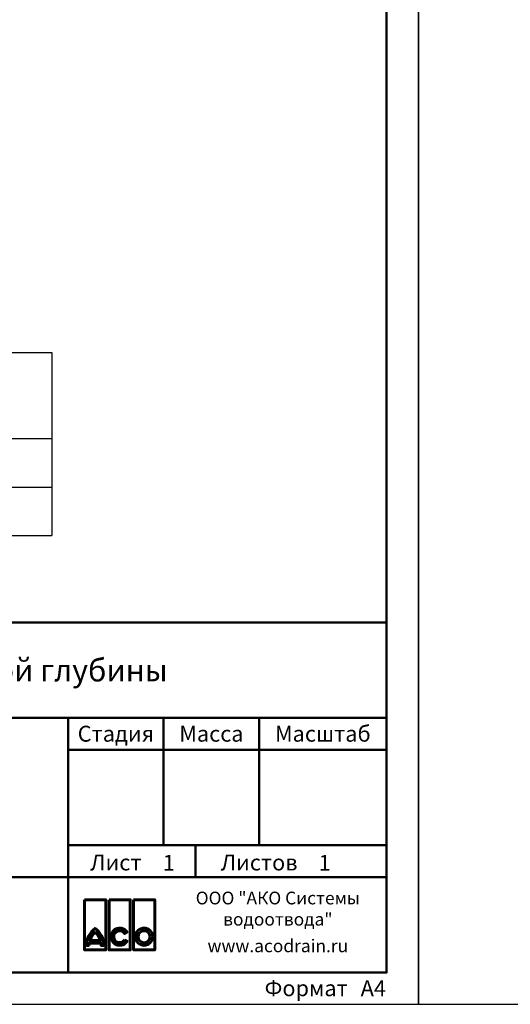
# Model space of a CAD drawing. Units: inches. Extents: x 12953 to 24087, y -3624 to -654.
# Drawn here: x 14427 to 15197, y -3624 to -2077 of the extents above; entities that cross this region are included whole.
import ezdxf
from ezdxf.enums import TextEntityAlignment as Align

# ---------------------------------------------------------------- set-up
doc = ezdxf.new("R2010")
doc.units = ezdxf.units.IN
doc.header["$MEASUREMENT"] = 0
doc.layers.add('ACO drain', color=7, linetype='Continuous')
doc.layers.add('DUENN', color=4, linetype='Continuous')
doc.styles.get("Standard").update_dxf_attribs({"font": 'arial.ttf'})

# ---------------------------------------------------------------- blocks, each defined once
blk = doc.blocks.new('А4 верт')
at = {"layer": 'ACO drain', "lineweight": 50}
blk.add_lwpolyline([(-190, 292), (-5, 292), (-5, 5), (-190, 5)], close=True, dxfattribs=at)
at = {"layer": 'Defpoints'}
blk.add_lwpolyline([(-210, 297), (-210, 0), (0, 0), (0, 297)], close=True, dxfattribs=at)
at = {"layer": 'ACO drain'}
blk.add_text('А4', height=2.5, dxfattribs=at).set_placement((-7.08, 0.5), align=Align.BOTTOM_CENTER)
blk = doc.blocks.new('для изделий')
at = {"layer": 'ACO drain', "lineweight": 50}
for p, q in [((-175, 55), (-175, 30)), ((-165, 55), (-165, 0)), ((-155, 55), (-155, 30)), ((-145, 55), (-145, 0)), ((-130, 55), (-130, 0)), ((-120, 55), (-120, 0)), ((-185, 50), (-120, 50)), ((-185, 45), (-120, 45)), ((-185, 40), (0, 40)), ((-50, 40), (-50, 0)), ((-35, 40), (-35, 20)), ((-20, 40), (-20, 20)), ((-185, 35), (-120, 35)), ((-50, 35), (0, 35)), ((-185, 30), (-120, 30)), ((-185, 25), (-120, 25)), ((-185, 20), (-120, 20)), ((-50, 20), (0, 20)), ((-30, 20), (-30, 15)), ((-185, 15), (-120, 15)), ((-120, 15), (0, 15)), ((-185, 10), (-120, 10)), ((-185, 5), (-120, 5))]:
    blk.add_line(p, q, dxfattribs=at)
blk.add_lwpolyline([(0, 0), (-185, 0), (-185, 55), (0, 55)], close=True, dxfattribs=at)
at = {"layer": 'ACO drain', "color": 1, "lineweight": 60}
for points in [[(-47.42, 11.44), (-47.42, 3.56), (-44.1, 3.56), (-44.1, 11.44)], [(-43.58, 11.44), (-43.58, 3.56), (-40.25, 3.56), (-40.25, 11.44)], [(-39.73, 11.44), (-39.73, 3.56), (-36.4, 3.56), (-36.4, 11.44)]]:
    blk.add_lwpolyline(points, close=True, dxfattribs=at)
for points in [[(-46.7, 4.25, -0.032324), (-46.67, 4.63), (-44.85, 4.63, -0.032324), (-44.82, 4.25), (-44.4, 4.25, 0.23696), (-45.76, 6.92, 0.23696), (-47.12, 4.25)], [(-45.76, 6.38, -0.136992), (-44.93, 5.05), (-46.58, 5.05, -0.136992)], [(-41.1, 5.16, -3.664441), (-41.11, 6.11), (-40.75, 6.32, 3.685001), (-40.74, 4.95)]]:
    blk.add_lwpolyline(points, format="xyb", close=True, dxfattribs=at)
for radius in [1.36, 0.94]:
    blk.add_circle((-38.07, 5.63), radius, dxfattribs=at)
at = {"layer": 'ACO drain'}
for s, height, p in [('Стадия', 2.5, (-42.5, 35.5)), ('Масса', 2.5, (-27.5, 35.5)), ('Масштаб', 2.5, (-10, 35.5)), ('Изм.', 2, (-180, 30.5)), ('Кол.уч.', 2, (-170, 30.5)), ('Лист', 2, (-160, 30.5)), ('№ док.', 2, (-150, 30.5)), ('Подп.', 2, (-137.5, 30.5)), ('Дата', 2, (-125, 30.5)), ('Разраб.', 2.5, (-177.64, 25.26)), ('Проверил', 2.5, (-175.97, 20.26)), ('Лист', 2.5, (-42.5, 15.26)), ('Листов', 2.5, (-20, 15.26)), ('Н.контр.', 2.5, (-176.59, 5.26)), ('Формат', 2.5, (-12.62, -4.5))]:
    blk.add_text(s, height=height, dxfattribs=at).set_placement(p, align=Align.BOTTOM_CENTER)
at = {"layer": 'ACO drain', "color": 7, "insert": (-17.07, 10.04), "char_height": 2, "attachment_point": 5}
blk.add_mtext_dynamic_manual_height_columns('ООО "АКО Системы водоотвода"', width=34.1301, gutter_width=12.5, heights=[0], dxfattribs=at)
at = {"layer": 'ACO drain', "color": 5, "insert": (-17.07, 4.19), "char_height": 2, "attachment_point": 5}
blk.add_mtext_dynamic_manual_height_columns('www.acodrain.ru', width=34.1301, gutter_width=12.5, heights=[0], dxfattribs=at)

msp = doc.modelspace()

# ---------------------------------------------------------------- linework, layer by layer
at = {"layer": 'DUENN'}
for p, q in [((13600, -2600.3), (14476.9, -2600.3)), ((14476.9, -2600.3), (14476.9, -2887.9)), ((13600, -2735.5), (14476.9, -2735.5)), ((13606.3, -2735.5), (14476.9, -2735.5)), ((13600, -2811.7), (14476.9, -2811.7)), ((13600, -2887.9), (14476.9, -2887.9))]:
    msp.add_line(p, q, dxfattribs=at)

# ---------------------------------------------------------------- block references
at = {"layer": 'ACO drain', "xscale": 10, "yscale": 10, "zscale": 10}
for name, p in [('А4 верт', (15052.7, -3624.5)), ('А4 верт', (17152.7, -3624.5)), ('для изделий', (15002.7, -3574.5))]:
    msp.add_blockref(name, p, dxfattribs=at)

# ---------------------------------------------------------------- texts
at = {"layer": 'ACO drain', "color": 6, "insert": (14402.7, -3099.5), "char_height": 35, "attachment_point": 5}
msp.add_mtext_dynamic_manual_height_columns('Канал малой глубины', width=861.861, gutter_width=12.5, heights=[0], dxfattribs=at)
at = {"layer": 'ACO drain', "color": 2, "char_height": 25, "attachment_point": 5}
for insert in [(14660.8, -3402.1), (14905.6, -3402.1)]:
    msp.add_mtext_dynamic_manual_height_columns('1', width=14.846, gutter_width=12.5, heights=[2.47], dxfattribs=dict(at, insert=insert))

doc.saveas('drawing.dxf')
